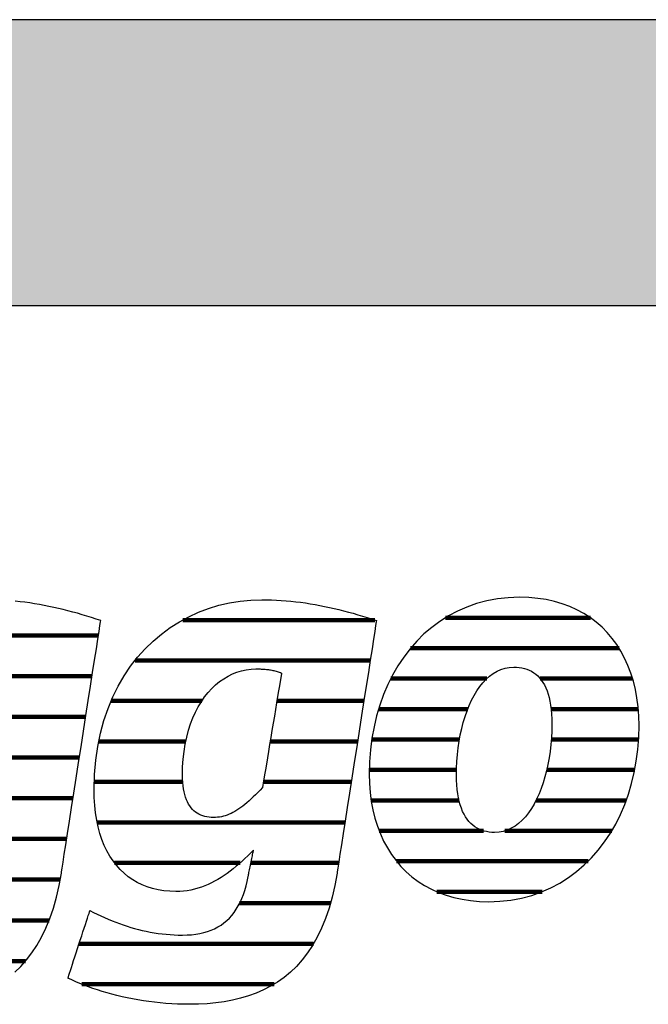
# Model space of a CAD drawing. Extents: x -583 to 1387, y -32043 to 726.
# Drawn here: x -415 to -276, y -23573 to -23354 of the extents above; entities that cross this region are included whole.
import ezdxf

# ---------------------------------------------------------------- set-up
doc = ezdxf.new("R2010")
doc.units = 0
doc.header["$LTSCALE"] = 10
doc.layers.add('DETAIL_1', color=7, linetype='CONTINUOUS')

# ---------------------------------------------------------------- blocks, each defined once
blk = doc.blocks.new('*X65')
at = {"layer": 'DETAIL_1', "color": 42, "linetype": 'CONTINUOUS', "lineweight": -2}
for p, q in [((-336.3, -23487.52), (-378.97, -23487.52)), ((-337.33, -23496.51), (-389.54, -23496.51)), ((-374.71, -23505.49), (-394.86, -23505.49)), ((-355.47, -23505.49), (-358.05, -23505.49)), ((-338.73, -23505.49), (-355.47, -23505.49)), ((-378.28, -23514.48), (-397.6, -23514.48)), ((-353.21, -23514.48), (-359.55, -23514.48)), ((-340.13, -23514.48), (-353.21, -23514.48)), ((-378.96, -23523.46), (-398.58, -23523.46)), ((-350.96, -23523.46), (-361.04, -23523.46)), ((-341.53, -23523.46), (-350.96, -23523.46)), ((-348.71, -23532.45), (-397.94, -23532.45)), ((-342.94, -23532.45), (-348.71, -23532.45)), ((-366.18, -23541.43), (-394.1, -23541.43)), ((-346.45, -23541.43), (-363.81, -23541.43)), ((-344.34, -23541.43), (-346.45, -23541.43)), ((-346.16, -23550.42), (-366.32, -23550.42)), ((-349.92, -23559.4), (-401.96, -23559.4)), ((-358.68, -23568.39), (-401.39, -23568.39))]:
    blk.add_line(p, q, dxfattribs=at)
blk = doc.blocks.new('*X66')
at = {"layer": 'DETAIL_1', "color": 42, "linetype": 'CONTINUOUS', "lineweight": -2}
for p, q in [((-288.43, -23487.01), (-320.62, -23487.01)), ((-282.07, -23493.77), (-328.35, -23493.77)), ((-311.41, -23500.53), (-332.75, -23500.53)), ((-279.07, -23500.53), (-299.59, -23500.53)), ((-315.66, -23507.29), (-335.45, -23507.29)), ((-277.81, -23507.29), (-297.16, -23507.29)), ((-317.51, -23514.05), (-336.98, -23514.05)), ((-277.74, -23514.05), (-297.12, -23514.05)), ((-318.17, -23520.81), (-337.52, -23520.81)), ((-278.59, -23520.81), (-298.12, -23520.81)), ((-317.61, -23527.57), (-337.11, -23527.57)), ((-300.32, -23527.57), (-300.51, -23527.57)), ((-280.48, -23527.57), (-300.32, -23527.57)), ((-312.2, -23534.33), (-335.33, -23534.33)), ((-302.79, -23534.33), (-307.4, -23534.33)), ((-283.69, -23534.33), (-302.79, -23534.33)), ((-305.27, -23541.08), (-331.48, -23541.08)), ((-288.95, -23541.08), (-305.27, -23541.08)), ((-307.74, -23547.84), (-322.53, -23547.84)), ((-299.16, -23547.84), (-307.74, -23547.84))]:
    blk.add_line(p, q, dxfattribs=at)
blk = doc.blocks.new('*X69')
at = {"layer": 'DETAIL_1', "color": 42, "linetype": 'CONTINUOUS', "lineweight": -2}
for p, q in [((-465.97, -23490.94), (-505.23, -23490.94)), ((-421.74, -23490.94), (-445.25, -23490.94)), ((-397.68, -23490.94), (-421.74, -23490.94)), ((-494.13, -23499.97), (-512.2, -23499.97)), ((-461.97, -23499.97), (-479.39, -23499.97)), ((-430.12, -23499.97), (-453.22, -23499.97)), ((-399.09, -23499.97), (-418.35, -23499.97)), ((-498.33, -23509.01), (-515.89, -23509.01)), ((-461.06, -23509.01), (-478.65, -23509.01)), ((-437.81, -23509.01), (-457.4, -23509.01)), ((-400.5, -23509.01), (-419.85, -23509.01)), ((-499.18, -23518.05), (-517.54, -23518.05)), ((-462, -23518.05), (-499.18, -23518.05)), ((-440.03, -23518.05), (-459.4, -23518.05)), ((-401.9, -23518.05), (-421.36, -23518.05)), ((-498.96, -23527.09), (-517.56, -23527.09)), ((-439.47, -23527.09), (-460.12, -23527.09)), ((-403.31, -23527.09), (-424.81, -23527.09)), ((-404.72, -23536.13), (-515.15, -23536.13)), ((-467.62, -23545.17), (-507.57, -23545.17)), ((-432.46, -23545.17), (-451.32, -23545.17)), ((-406.17, -23545.17), (-425.79, -23545.17)), ((-456.08, -23554.21), (-461.48, -23554.21)), ((-408.63, -23554.21), (-430.34, -23554.21)), ((-413.86, -23563.24), (-464.44, -23563.24)), ((-430.93, -23572.28), (-447.45, -23572.28))]:
    blk.add_line(p, q, dxfattribs=at)

msp = doc.modelspace()

# ---------------------------------------------------------------- hatches: boundary and pattern name
at = {"layer": 'DETAIL_1', "linetype": 'CONTINUOUS'}
msp.add_hatch(color=28, dxfattribs=at).paths.add_polyline_path([(-582.74, -23417.64), (1387.26, -23417.64), (1387.26, -23354.2), (-582.74, -23354.2)])

# ---------------------------------------------------------------- linework, layer by layer
at = {"layer": 'DETAIL_1', "color": 42, "lineweight": -2}
for p, q in [((-344.69, -23543.7), (-345.19, -23546.48)), ((-311.03, -23550.06), (-308.52, -23549.97))]:
    msp.add_line(p, q, dxfattribs=at)
at = {"layer": 'DETAIL_1', "color": 28, "linetype": 'CONTINUOUS', "lineweight": -3}
msp.add_lwpolyline([(-582.74, -23417.64), (1387.26, -23417.64), (1387.26, -23354.2), (-582.74, -23354.2)], close=True, dxfattribs=at)
at = {"layer": 'DETAIL_1', "color": 42, "lineweight": -3}
for points in [[(-308.52, -23549.97), (-306.09, -23549.7), (-303.74, -23549.26), (-301.47, -23548.66), (-299.29, -23547.9), (-297.2, -23546.99), (-295.21, -23545.92), (-293.3, -23544.72), (-291.5, -23543.38), (-289.79, -23541.91), (-288.18, -23540.32), (-286.68, -23538.61), (-285.29, -23536.79), (-284, -23534.86), (-282.82, -23532.82), (-281.76, -23530.7), (-280.81, -23528.48), (-279.99, -23526.18), (-279.28, -23523.81), (-278.69, -23521.36), (-278.24, -23518.84), (-277.91, -23516.27), (-277.71, -23513.64), (-277.64, -23510.96), (-277.69, -23508.85), (-277.84, -23506.81), (-278.1, -23504.83), (-278.45, -23502.91), (-278.9, -23501.07), (-279.45, -23499.3), (-280.09, -23497.6), (-280.83, -23495.98), (-281.66, -23494.43), (-282.58, -23492.97), (-283.58, -23491.59), (-284.68, -23490.3), (-285.86, -23489.1), (-287.13, -23487.99), (-288.48, -23486.98), (-289.91, -23486.06), (-291.42, -23485.24), (-293.01, -23484.52), (-294.68, -23483.9), (-296.43, -23483.39), (-298.25, -23482.99), (-300.14, -23482.7), (-302.11, -23482.53), (-304.15, -23482.47), (-306.66, -23482.56), (-309.09, -23482.82), (-311.44, -23483.26), (-313.71, -23483.86), (-315.88, -23484.63), (-317.97, -23485.54), (-319.97, -23486.6), (-321.87, -23487.81), (-323.68, -23489.15), (-325.39, -23490.62), (-326.99, -23492.22), (-328.49, -23493.93), (-329.89, -23495.76), (-331.18, -23497.7), (-332.35, -23499.73), (-333.42, -23501.87), (-334.36, -23504.09), (-335.19, -23506.4), (-335.9, -23508.79), (-336.48, -23511.24), (-336.94, -23513.77), (-337.27, -23516.36), (-337.47, -23519), (-337.54, -23521.7), (-337.49, -23523.79), (-337.33, -23525.82), (-337.08, -23527.79), (-336.72, -23529.69), (-336.27, -23531.52), (-335.73, -23533.28), (-335.08, -23534.97), (-334.35, -23536.59), (-333.52, -23538.12), (-332.6, -23539.58), (-331.59, -23540.95), (-330.5, -23542.24), (-329.32, -23543.44), (-328.05, -23544.54), (-326.7, -23545.56), (-325.27, -23546.47), (-323.75, -23547.29), (-322.16, -23548.01), (-320.49, -23548.63), (-318.75, -23549.13), (-316.93, -23549.53), (-315.03, -23549.82), (-313.07, -23550), (-311.03, -23550.06)], [(-416.25, -23565.71), (-414.91, -23564.42), (-413.64, -23563), (-412.45, -23561.44), (-411.33, -23559.76), (-410.29, -23557.92), (-409.34, -23555.95), (-408.47, -23553.82), (-407.69, -23551.53), (-407, -23549.09), (-406.4, -23546.48), (-405.9, -23543.7), (-405.9, -23543.7), (-405.9, -23543.7), (-405.9, -23543.7), (-405.9, -23543.7), (-405.9, -23543.7), (-405.9, -23543.7), (-405.9, -23543.7), (-405.9, -23543.7), (-405.9, -23543.7), (-405.9, -23543.7), (-405.9, -23543.7), (-405.9, -23543.7), (-405.9, -23543.7), (-405.9, -23543.7), (-405.9, -23543.7), (-405.9, -23543.7), (-405.9, -23543.7), (-405.9, -23543.7), (-405.9, -23543.7), (-405.9, -23543.7), (-405.9, -23543.7), (-405.9, -23543.7), (-405.9, -23543.7), (-405.9, -23543.7), (-405.86, -23543.41), (-405.73, -23542.59), (-405.53, -23541.29), (-405.26, -23539.54), (-404.92, -23537.41), (-404.54, -23534.94), (-404.11, -23532.17), (-403.64, -23529.16), (-403.14, -23525.96), (-402.62, -23522.61), (-402.08, -23519.16), (-401.53, -23515.67), (-400.99, -23512.17), (-400.45, -23508.72), (-399.93, -23505.37), (-399.43, -23502.17), (-398.96, -23499.16), (-398.53, -23496.4), (-398.14, -23493.92), (-397.81, -23491.79), (-397.54, -23490.05), (-397.33, -23488.74), (-397.21, -23487.92), (-397.16, -23487.64), (-397.16, -23487.64), (-397.16, -23487.64), (-397.16, -23487.64), (-397.16, -23487.64), (-397.16, -23487.64), (-397.16, -23487.64), (-397.16, -23487.64), (-397.16, -23487.64), (-397.16, -23487.64), (-397.16, -23487.64), (-397.16, -23487.64), (-397.16, -23487.64), (-397.16, -23487.64), (-397.16, -23487.64), (-397.16, -23487.64), (-397.16, -23487.64), (-397.16, -23487.64), (-397.16, -23487.64), (-397.16, -23487.64), (-397.16, -23487.64), (-397.16, -23487.64), (-397.16, -23487.64), (-397.16, -23487.64), (-397.16, -23487.64), (-398.19, -23487.29), (-399.22, -23486.96), (-400.26, -23486.64), (-401.3, -23486.33), (-402.34, -23486.03), (-403.39, -23485.74), (-404.44, -23485.46), (-405.49, -23485.2), (-406.55, -23484.95), (-407.61, -23484.71), (-408.67, -23484.49), (-409.73, -23484.28), (-410.8, -23484.08), (-411.87, -23483.9), (-412.93, -23483.73), (-414.01, -23483.58), (-415.08, -23483.45), (-416.15, -23483.33)], [(-345.19, -23546.48), (-345.78, -23549.09), (-346.47, -23551.53), (-347.26, -23553.82), (-348.13, -23555.95), (-349.08, -23557.92), (-350.12, -23559.76), (-351.24, -23561.44), (-352.43, -23563), (-353.7, -23564.42), (-355.03, -23565.71), (-356.44, -23566.87), (-357.91, -23567.92), (-359.44, -23568.85), (-361.03, -23569.67), (-362.67, -23570.39), (-364.36, -23571), (-366.11, -23571.52), (-367.9, -23571.95), (-369.73, -23572.28), (-371.6, -23572.54), (-373.51, -23572.72), (-375.45, -23572.82), (-377.43, -23572.85), (-377.43, -23572.85), (-377.43, -23572.85), (-377.43, -23572.85), (-377.43, -23572.85), (-377.43, -23572.85), (-377.43, -23572.85), (-377.43, -23572.85), (-377.43, -23572.85), (-377.43, -23572.85), (-377.43, -23572.85), (-377.43, -23572.85), (-377.43, -23572.85), (-377.43, -23572.85), (-377.43, -23572.85), (-377.43, -23572.85), (-377.43, -23572.85), (-377.43, -23572.85), (-377.43, -23572.85), (-377.43, -23572.85), (-377.43, -23572.85), (-377.43, -23572.85), (-377.43, -23572.85), (-377.43, -23572.85), (-377.43, -23572.85), (-378.76, -23572.84), (-380.09, -23572.8), (-381.39, -23572.74), (-382.69, -23572.65), (-383.97, -23572.54), (-385.23, -23572.41), (-386.48, -23572.25), (-387.7, -23572.08), (-388.92, -23571.88), (-390.11, -23571.67), (-391.28, -23571.43), (-392.43, -23571.18), (-393.57, -23570.91), (-394.68, -23570.62), (-395.77, -23570.32), (-396.83, -23570), (-397.88, -23569.67), (-398.89, -23569.33), (-399.89, -23568.97), (-400.86, -23568.6), (-401.8, -23568.22), (-402.71, -23567.83), (-403.6, -23567.43), (-404.46, -23567.02), (-404.46, -23567.02), (-404.46, -23567.02), (-404.46, -23567.02), (-404.46, -23567.02), (-404.46, -23567.02), (-404.46, -23567.02), (-404.46, -23567.02), (-404.46, -23567.02), (-404.46, -23567.02), (-404.46, -23567.02), (-404.46, -23567.02), (-404.46, -23567.02), (-404.46, -23567.02), (-404.46, -23567.02), (-404.46, -23567.02), (-404.46, -23567.02), (-404.46, -23567.02), (-404.46, -23567.02), (-404.46, -23567.02), (-404.46, -23567.02), (-404.46, -23567.02), (-404.46, -23567.02), (-404.46, -23567.02), (-404.46, -23567.02), (-404.43, -23566.94), (-404.36, -23566.73), (-404.25, -23566.38), (-404.1, -23565.91), (-403.91, -23565.34), (-403.69, -23564.68), (-403.45, -23563.94), (-403.19, -23563.14), (-402.91, -23562.28), (-402.61, -23561.39), (-402.31, -23560.47), (-402.01, -23559.53), (-401.7, -23558.6), (-401.4, -23557.68), (-401.11, -23556.78), (-400.83, -23555.93), (-400.56, -23555.12), (-400.32, -23554.38), (-400.1, -23553.72), (-399.92, -23553.15), (-399.77, -23552.69), (-399.65, -23552.34), (-399.58, -23552.12), (-399.55, -23552.05), (-399.55, -23552.05), (-399.55, -23552.05), (-399.55, -23552.05), (-399.55, -23552.05), (-399.55, -23552.05), (-399.55, -23552.05), (-399.55, -23552.05), (-399.55, -23552.05), (-399.55, -23552.05), (-399.55, -23552.05), (-399.55, -23552.05), (-399.55, -23552.05), (-399.55, -23552.05), (-399.55, -23552.05), (-399.55, -23552.05), (-399.55, -23552.05), (-399.55, -23552.05), (-399.55, -23552.05), (-399.55, -23552.05), (-399.55, -23552.05), (-399.55, -23552.05), (-399.55, -23552.05), (-399.55, -23552.05), (-399.55, -23552.05), (-398.74, -23552.45), (-397.93, -23552.85), (-397.11, -23553.23), (-396.3, -23553.6), (-395.48, -23553.95), (-394.65, -23554.29), (-393.83, -23554.62), (-393, -23554.93), (-392.16, -23555.22), (-391.32, -23555.5), (-390.48, -23555.76), (-389.64, -23556.01), (-388.78, -23556.23), (-387.93, -23556.44), (-387.07, -23556.63), (-386.2, -23556.81), (-385.32, -23556.96), (-384.44, -23557.1), (-383.56, -23557.21), (-382.66, -23557.31), (-381.76, -23557.38), (-380.86, -23557.44), (-379.94, -23557.47), (-379.02, -23557.48), (-379.02, -23557.48), (-379.02, -23557.48), (-379.02, -23557.48), (-379.02, -23557.48), (-379.02, -23557.48), (-379.02, -23557.48), (-379.02, -23557.48), (-379.02, -23557.48), (-379.02, -23557.48), (-379.02, -23557.48), (-379.02, -23557.48), (-379.02, -23557.48), (-379.02, -23557.48), (-379.02, -23557.48), (-379.02, -23557.48), (-379.02, -23557.48), (-379.02, -23557.48), (-379.02, -23557.48), (-379.02, -23557.48), (-379.02, -23557.48), (-379.02, -23557.48), (-379.02, -23557.48), (-379.02, -23557.48), (-379.02, -23557.48), (-377.99, -23557.46), (-377.01, -23557.39), (-376.06, -23557.28), (-375.15, -23557.13), (-374.27, -23556.93), (-373.44, -23556.68), (-372.64, -23556.39), (-371.88, -23556.06), (-371.15, -23555.68), (-370.46, -23555.25), (-369.81, -23554.78), (-369.19, -23554.27), (-368.61, -23553.71), (-368.06, -23553.1), (-367.55, -23552.45), (-367.07, -23551.75), (-366.62, -23551), (-366.21, -23550.21), (-365.83, -23549.37), (-365.49, -23548.49), (-365.18, -23547.56), (-364.9, -23546.58), (-364.65, -23545.56), (-364.44, -23544.49), (-364.44, -23544.49), (-364.44, -23544.49), (-364.44, -23544.49), (-364.44, -23544.49), (-364.44, -23544.49), (-364.44, -23544.49), (-364.44, -23544.49), (-364.44, -23544.49), (-364.44, -23544.49), (-364.44, -23544.49), (-364.44, -23544.49), (-364.44, -23544.49), (-364.44, -23544.49), (-364.44, -23544.49), (-364.44, -23544.49), (-364.44, -23544.49), (-364.44, -23544.49), (-364.44, -23544.49), (-364.44, -23544.49), (-364.44, -23544.49), (-364.44, -23544.49), (-364.44, -23544.49), (-364.44, -23544.49), (-364.44, -23544.49), (-364.43, -23544.46), (-364.41, -23544.38), (-364.39, -23544.24), (-364.35, -23544.06), (-364.3, -23543.84), (-364.25, -23543.58), (-364.19, -23543.29), (-364.13, -23542.98), (-364.06, -23542.65), (-363.99, -23542.3), (-363.92, -23541.94), (-363.84, -23541.58), (-363.77, -23541.21), (-363.69, -23540.85), (-363.62, -23540.51), (-363.55, -23540.17), (-363.49, -23539.86), (-363.43, -23539.57), (-363.38, -23539.31), (-363.33, -23539.09), (-363.3, -23538.91), (-363.27, -23538.78), (-363.25, -23538.69), (-363.24, -23538.66), (-363.24, -23538.66), (-363.24, -23538.66), (-363.24, -23538.66), (-363.24, -23538.66), (-363.24, -23538.66), (-363.24, -23538.66), (-363.24, -23538.66), (-363.24, -23538.66), (-363.24, -23538.66), (-363.24, -23538.66), (-363.24, -23538.66), (-363.24, -23538.66), (-363.24, -23538.66), (-363.24, -23538.66), (-363.24, -23538.66), (-363.24, -23538.66), (-363.24, -23538.66), (-363.24, -23538.66), (-363.24, -23538.66), (-363.24, -23538.66), (-363.24, -23538.66), (-363.24, -23538.66), (-363.24, -23538.66), (-363.24, -23538.66), (-363.88, -23539.28), (-364.51, -23539.9), (-365.15, -23540.5), (-365.79, -23541.09), (-366.44, -23541.66), (-367.09, -23542.21), (-367.75, -23542.75), (-368.42, -23543.27), (-369.09, -23543.77), (-369.77, -23544.24), (-370.46, -23544.69), (-371.16, -23545.12), (-371.87, -23545.52), (-372.59, -23545.9), (-373.32, -23546.24), (-374.06, -23546.55), (-374.82, -23546.84), (-375.58, -23547.08), (-376.36, -23547.3), (-377.15, -23547.48), (-377.96, -23547.62), (-378.78, -23547.72), (-379.62, -23547.78), (-380.47, -23547.8), (-380.47, -23547.8), (-380.47, -23547.8), (-380.47, -23547.8), (-380.47, -23547.8), (-380.47, -23547.8), (-380.47, -23547.8), (-380.47, -23547.8), (-380.47, -23547.8), (-380.47, -23547.8), (-380.47, -23547.8), (-380.47, -23547.8), (-380.47, -23547.8), (-380.47, -23547.8), (-380.47, -23547.8), (-380.47, -23547.8), (-380.47, -23547.8), (-380.47, -23547.8), (-380.47, -23547.8), (-380.47, -23547.8), (-380.47, -23547.8), (-380.47, -23547.8), (-380.47, -23547.8), (-380.47, -23547.8), (-380.47, -23547.8), (-381.83, -23547.76), (-383.14, -23547.64), (-384.41, -23547.43), (-385.64, -23547.15), (-386.82, -23546.78), (-387.95, -23546.33), (-389.04, -23545.81), (-390.07, -23545.2), (-391.05, -23544.51), (-391.98, -23543.75), (-392.86, -23542.91), (-393.68, -23541.99), (-394.44, -23541), (-395.14, -23539.92), (-395.79, -23538.78), (-396.37, -23537.56), (-396.89, -23536.26), (-397.34, -23534.89), (-397.73, -23533.45), (-398.05, -23531.93), (-398.3, -23530.34), (-398.48, -23528.68), (-398.59, -23526.95), (-398.63, -23525.14), (-398.63, -23525.14), (-398.63, -23525.14), (-398.63, -23525.14), (-398.63, -23525.14), (-398.63, -23525.14), (-398.63, -23525.14), (-398.63, -23525.14), (-398.63, -23525.14), (-398.63, -23525.14), (-398.63, -23525.14), (-398.63, -23525.14), (-398.63, -23525.14), (-398.63, -23525.14), (-398.63, -23525.14), (-398.63, -23525.14), (-398.63, -23525.14), (-398.63, -23525.14), (-398.63, -23525.14), (-398.63, -23525.14), (-398.63, -23525.14), (-398.63, -23525.14), (-398.63, -23525.14), (-398.63, -23525.14), (-398.63, -23525.14), (-398.54, -23521.83), (-398.27, -23518.63), (-397.83, -23515.57), (-397.22, -23512.63), (-396.46, -23509.83), (-395.55, -23507.15), (-394.5, -23504.61), (-393.3, -23502.2), (-391.98, -23499.93), (-390.54, -23497.79), (-388.98, -23495.79), (-387.31, -23493.93), (-385.55, -23492.21), (-383.68, -23490.64), (-381.73, -23489.21), (-379.7, -23487.92), (-377.6, -23486.78), (-375.43, -23485.78), (-373.2, -23484.94), (-370.91, -23484.24), (-368.58, -23483.7), (-366.22, -23483.31), (-363.82, -23483.08), (-361.39, -23483), (-361.39, -23483), (-361.39, -23483), (-361.39, -23483), (-361.39, -23483), (-361.39, -23483), (-361.39, -23483), (-361.39, -23483), (-361.39, -23483), (-361.39, -23483), (-361.39, -23483), (-361.39, -23483), (-361.39, -23483), (-361.39, -23483), (-361.39, -23483), (-361.39, -23483), (-361.39, -23483), (-361.39, -23483), (-361.39, -23483), (-361.39, -23483), (-361.39, -23483), (-361.39, -23483), (-361.39, -23483), (-361.39, -23483), (-361.39, -23483), (-360.31, -23483.01), (-359.24, -23483.04), (-358.16, -23483.08), (-357.09, -23483.15), (-356.01, -23483.23), (-354.94, -23483.33), (-353.86, -23483.45), (-352.79, -23483.58), (-351.72, -23483.73), (-350.65, -23483.9), (-349.58, -23484.08), (-348.52, -23484.28), (-347.45, -23484.49), (-346.39, -23484.71), (-345.33, -23484.95), (-344.28, -23485.2), (-343.23, -23485.46), (-342.17, -23485.74), (-341.13, -23486.03), (-340.08, -23486.33), (-339.04, -23486.64), (-338.01, -23486.96), (-336.97, -23487.29), (-335.95, -23487.64), (-335.95, -23487.64), (-335.95, -23487.64), (-335.95, -23487.64), (-335.95, -23487.64), (-335.95, -23487.64), (-335.95, -23487.64), (-335.95, -23487.64), (-335.95, -23487.64), (-335.95, -23487.64), (-335.95, -23487.64), (-335.95, -23487.64), (-335.95, -23487.64), (-335.95, -23487.64), (-335.95, -23487.64), (-335.95, -23487.64), (-335.95, -23487.64), (-335.95, -23487.64), (-335.95, -23487.64), (-335.95, -23487.64), (-335.95, -23487.64), (-335.95, -23487.64), (-335.95, -23487.64), (-335.95, -23487.64), (-335.95, -23487.64), (-335.99, -23487.92), (-336.12, -23488.74), (-336.32, -23490.05), (-336.59, -23491.79), (-336.93, -23493.92), (-337.31, -23496.4), (-337.74, -23499.16), (-338.21, -23502.17), (-338.71, -23505.37), (-339.24, -23508.72), (-339.77, -23512.17), (-340.32, -23515.67), (-340.86, -23519.16), (-341.4, -23522.61), (-341.92, -23525.96), (-342.42, -23529.16), (-342.89, -23532.17), (-343.32, -23534.94), (-343.71, -23537.41), (-344.04, -23539.54), (-344.32, -23541.29), (-344.52, -23542.59), (-344.65, -23543.41), (-344.69, -23543.7)], [(-299.36, -23524.94), (-299.84, -23526.15), (-300.37, -23527.3), (-300.93, -23528.38), (-301.54, -23529.4), (-302.19, -23530.34), (-302.88, -23531.2), (-303.6, -23531.98), (-304.37, -23532.67), (-305.17, -23533.26), (-306, -23533.76), (-306.88, -23534.16), (-307.79, -23534.45), (-308.73, -23534.62), (-309.71, -23534.68), (-309.71, -23534.68), (-309.71, -23534.68), (-309.71, -23534.68), (-309.71, -23534.68), (-309.71, -23534.68), (-309.71, -23534.68), (-309.71, -23534.68), (-309.71, -23534.68), (-309.71, -23534.68), (-309.71, -23534.68), (-309.71, -23534.68), (-309.71, -23534.68), (-309.71, -23534.68), (-309.71, -23534.68), (-309.71, -23534.68), (-309.71, -23534.68), (-309.71, -23534.68), (-309.71, -23534.68), (-309.71, -23534.68), (-309.71, -23534.68), (-309.71, -23534.68), (-309.71, -23534.68), (-309.71, -23534.68), (-309.71, -23534.68), (-310.31, -23534.67), (-310.9, -23534.61), (-311.48, -23534.51), (-312.04, -23534.38), (-312.58, -23534.2), (-313.1, -23533.98), (-313.6, -23533.72), (-314.09, -23533.42), (-314.55, -23533.07), (-314.98, -23532.68), (-315.4, -23532.24), (-315.79, -23531.75), (-316.15, -23531.22), (-316.49, -23530.64), (-316.8, -23530.01), (-317.08, -23529.33), (-317.33, -23528.59), (-317.55, -23527.81), (-317.74, -23526.97), (-317.9, -23526.08), (-318.03, -23525.13), (-318.12, -23524.13), (-318.17, -23523.08), (-318.19, -23521.96), (-318.19, -23521.96), (-318.19, -23521.96), (-318.19, -23521.96), (-318.19, -23521.96), (-318.19, -23521.96), (-318.19, -23521.96), (-318.19, -23521.96), (-318.19, -23521.96), (-318.19, -23521.96), (-318.19, -23521.96), (-318.19, -23521.96), (-318.19, -23521.96), (-318.19, -23521.96), (-318.19, -23521.96), (-318.19, -23521.96), (-318.19, -23521.96), (-318.19, -23521.96), (-318.19, -23521.96), (-318.19, -23521.96), (-318.19, -23521.96), (-318.19, -23521.96), (-318.19, -23521.96), (-318.19, -23521.96), (-318.19, -23521.96), (-318.17, -23520.43), (-318.09, -23518.9), (-317.97, -23517.39), (-317.8, -23515.91), (-317.58, -23514.44), (-317.32, -23513.01), (-317.01, -23511.62), (-316.66, -23510.26), (-316.26, -23508.96), (-315.82, -23507.7), (-315.34, -23506.49), (-314.81, -23505.35), (-314.24, -23504.26), (-313.63, -23503.25), (-312.99, -23502.31), (-312.3, -23501.45), (-311.57, -23500.68), (-310.81, -23499.99), (-310.01, -23499.39), (-309.17, -23498.89), (-308.3, -23498.5), (-307.39, -23498.21), (-306.44, -23498.03), (-305.47, -23497.97), (-304.84, -23497.99), (-304.24, -23498.05), (-303.66, -23498.14), (-303.09, -23498.27), (-302.54, -23498.44), (-302.02, -23498.65), (-301.51, -23498.91), (-301.03, -23499.21), (-300.57, -23499.55), (-300.13, -23499.93), (-299.72, -23500.36), (-299.34, -23500.84), (-298.98, -23501.37), (-298.65, -23501.94), (-298.34, -23502.56), (-298.07, -23503.24), (-297.82, -23503.96), (-297.6, -23504.74), (-297.42, -23505.57), (-297.26, -23506.46), (-297.14, -23507.4), (-297.06, -23508.4), (-297, -23509.45), (-296.99, -23510.57), (-296.99, -23510.57), (-296.99, -23510.57), (-296.99, -23510.57), (-296.99, -23510.57), (-296.99, -23510.57), (-296.99, -23510.57), (-296.99, -23510.57), (-296.99, -23510.57), (-296.99, -23510.57), (-296.99, -23510.57), (-296.99, -23510.57), (-296.99, -23510.57), (-296.99, -23510.57), (-296.99, -23510.57), (-296.99, -23510.57), (-296.99, -23510.57), (-296.99, -23510.57), (-296.99, -23510.57), (-296.99, -23510.57), (-296.99, -23510.57), (-296.99, -23510.57), (-296.99, -23510.57), (-296.99, -23510.57), (-296.99, -23510.57), (-297.01, -23512.12), (-297.08, -23513.66), (-297.21, -23515.18), (-297.38, -23516.68), (-297.59, -23518.15), (-297.86, -23519.59), (-298.16, -23520.99), (-298.52, -23522.35), (-298.91, -23523.67), (-299.36, -23524.94)], [(-357.02, -23499.3), (-357.04, -23499.43), (-357.1, -23499.8), (-357.2, -23500.39), (-357.34, -23501.18), (-357.5, -23502.15), (-357.68, -23503.27), (-357.89, -23504.53), (-358.12, -23505.9), (-358.36, -23507.35), (-358.61, -23508.87), (-358.88, -23510.43), (-359.14, -23512.02), (-359.4, -23513.61), (-359.66, -23515.17), (-359.92, -23516.69), (-360.16, -23518.15), (-360.39, -23519.51), (-360.6, -23520.77), (-360.78, -23521.89), (-360.94, -23522.86), (-361.08, -23523.65), (-361.17, -23524.24), (-361.24, -23524.62), (-361.26, -23524.74), (-361.26, -23524.74), (-361.26, -23524.74), (-361.26, -23524.74), (-361.26, -23524.74), (-361.26, -23524.74), (-361.26, -23524.74), (-361.26, -23524.74), (-361.26, -23524.74), (-361.26, -23524.74), (-361.26, -23524.74), (-361.26, -23524.74), (-361.26, -23524.74), (-361.26, -23524.74), (-361.26, -23524.74), (-361.26, -23524.74), (-361.26, -23524.74), (-361.26, -23524.74), (-361.26, -23524.74), (-361.26, -23524.74), (-361.26, -23524.74), (-361.26, -23524.74), (-361.26, -23524.74), (-361.26, -23524.74), (-361.26, -23524.74), (-361.78, -23525.29), (-362.29, -23525.82), (-362.8, -23526.32), (-363.29, -23526.8), (-363.77, -23527.25), (-364.24, -23527.68), (-364.71, -23528.08), (-365.17, -23528.46), (-365.62, -23528.82), (-366.06, -23529.15), (-366.5, -23529.46), (-366.94, -23529.75), (-367.37, -23530.01), (-367.8, -23530.25), (-368.23, -23530.46), (-368.66, -23530.65), (-369.09, -23530.82), (-369.51, -23530.97), (-369.94, -23531.09), (-370.37, -23531.19), (-370.8, -23531.27), (-371.24, -23531.33), (-371.68, -23531.36), (-372.12, -23531.37), (-372.12, -23531.37), (-372.12, -23531.37), (-372.12, -23531.37), (-372.12, -23531.37), (-372.12, -23531.37), (-372.12, -23531.37), (-372.12, -23531.37), (-372.12, -23531.37), (-372.12, -23531.37), (-372.12, -23531.37), (-372.12, -23531.37), (-372.12, -23531.37), (-372.12, -23531.37), (-372.12, -23531.37), (-372.12, -23531.37), (-372.12, -23531.37), (-372.12, -23531.37), (-372.12, -23531.37), (-372.12, -23531.37), (-372.12, -23531.37), (-372.12, -23531.37), (-372.12, -23531.37), (-372.12, -23531.37), (-372.12, -23531.37), (-372.63, -23531.36), (-373.12, -23531.32), (-373.6, -23531.24), (-374.06, -23531.14), (-374.51, -23531.01), (-374.94, -23530.85), (-375.35, -23530.66), (-375.74, -23530.43), (-376.11, -23530.18), (-376.46, -23529.89), (-376.8, -23529.56), (-377.11, -23529.2), (-377.4, -23528.81), (-377.67, -23528.38), (-377.92, -23527.91), (-378.14, -23527.41), (-378.34, -23526.86), (-378.52, -23526.28), (-378.67, -23525.66), (-378.79, -23525.01), (-378.89, -23524.31), (-378.96, -23523.57), (-379, -23522.79), (-379.02, -23521.96), (-379.02, -23521.96), (-379.02, -23521.96), (-379.02, -23521.96), (-379.02, -23521.96), (-379.02, -23521.96), (-379.02, -23521.96), (-379.02, -23521.96), (-379.02, -23521.96), (-379.02, -23521.96), (-379.02, -23521.96), (-379.02, -23521.96), (-379.02, -23521.96), (-379.02, -23521.96), (-379.02, -23521.96), (-379.02, -23521.96), (-379.02, -23521.96), (-379.02, -23521.96), (-379.02, -23521.96), (-379.02, -23521.96), (-379.02, -23521.96), (-379.02, -23521.96), (-379.02, -23521.96), (-379.02, -23521.96), (-379.02, -23521.96), (-378.98, -23520.14), (-378.86, -23518.38), (-378.67, -23516.69), (-378.41, -23515.06), (-378.08, -23513.5), (-377.68, -23512.01), (-377.22, -23510.6), (-376.71, -23509.25), (-376.13, -23507.97), (-375.5, -23506.77), (-374.82, -23505.65), (-374.1, -23504.6), (-373.33, -23503.63), (-372.51, -23502.74), (-371.66, -23501.92), (-370.77, -23501.19), (-369.85, -23500.54), (-368.9, -23499.97), (-367.92, -23499.49), (-366.92, -23499.09), (-365.89, -23498.78), (-364.85, -23498.55), (-363.79, -23498.42), (-362.72, -23498.37), (-362.48, -23498.37), (-362.25, -23498.38), (-362.02, -23498.38), (-361.79, -23498.39), (-361.55, -23498.4), (-361.32, -23498.41), (-361.09, -23498.42), (-360.85, -23498.44), (-360.62, -23498.46), (-360.39, -23498.48), (-360.15, -23498.51), (-359.92, -23498.54), (-359.68, -23498.57), (-359.44, -23498.61), (-359.2, -23498.66), (-358.97, -23498.71), (-358.73, -23498.76), (-358.49, -23498.82), (-358.24, -23498.88), (-358, -23498.95), (-357.76, -23499.03), (-357.51, -23499.11), (-357.27, -23499.2), (-357.02, -23499.3), (-357.02, -23499.3), (-357.02, -23499.3), (-357.02, -23499.3), (-357.02, -23499.3), (-357.02, -23499.3), (-357.02, -23499.3), (-357.02, -23499.3), (-357.02, -23499.3), (-357.02, -23499.3), (-357.02, -23499.3), (-357.02, -23499.3), (-357.02, -23499.3), (-357.02, -23499.3), (-357.02, -23499.3), (-357.02, -23499.3), (-357.02, -23499.3), (-357.02, -23499.3), (-357.02, -23499.3), (-357.02, -23499.3), (-357.02, -23499.3), (-357.02, -23499.3), (-357.02, -23499.3), (-357.02, -23499.3), (-357.02, -23499.3)]]:
    msp.add_lwpolyline(points, dxfattribs=at)

# ---------------------------------------------------------------- block references
at = {"layer": 'DETAIL_1', "color": 0, "lineweight": 211}
for name in ['*X66', '*X65', '*X69']:
    msp.add_blockref(name, (0, 0), dxfattribs=at)

doc.saveas('drawing.dxf')
